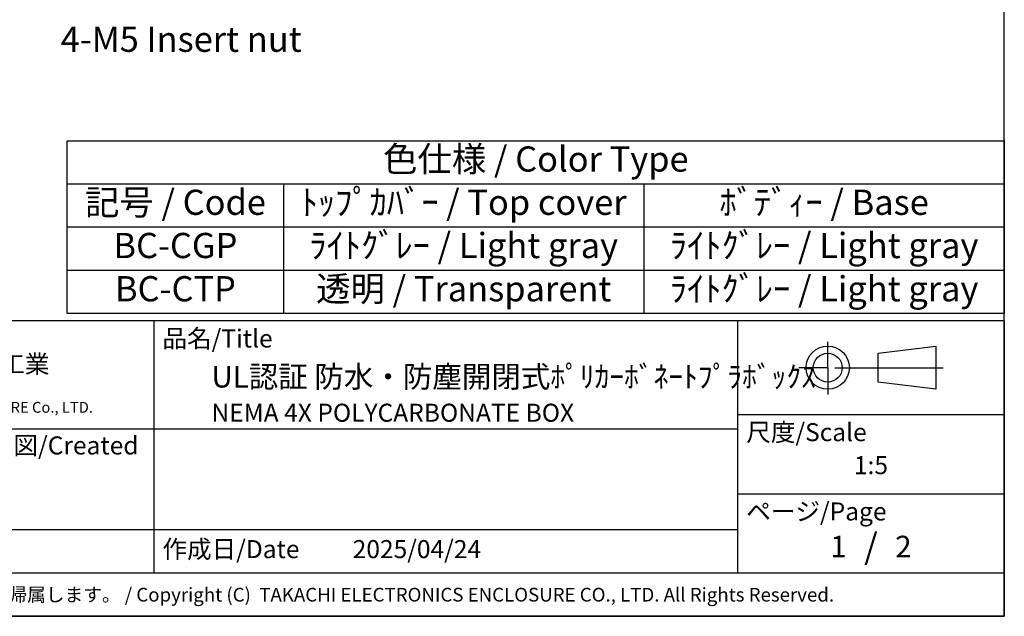
# Model space of a CAD drawing. Units: millimetres. Extents: x 0 to 4080, y 0 to 1400.
# Drawn here: x 1332 to 2015, y 0 to 414 of the extents above; entities that cross this region are included whole.
import ezdxf
from ezdxf.enums import TextEntityAlignment as Align

# ---------------------------------------------------------------- set-up
doc = ezdxf.new("R2010")
doc.units = ezdxf.units.MM
doc.header["$LTSCALE"] = 4.5
doc.linetypes.add('gen7a', pattern=[6.875, 4.75, -0.875, 0.375, -0.875])
doc.layers.add('7A', color=4, linetype='gen7a')
doc.layers.add('RAHM2', color=1, linetype='Continuous')
doc.layers.add('AM_5', color=3, linetype='Continuous', lineweight=25)
doc.styles.add('ACISOTS', font='isocp.shx', dxfattribs={"height": 1, "bigfont": 'extfont.shx'})
doc.styles.get("Standard").update_dxf_attribs({"font": 'ISOCP.SHX', "bigfont": 'EXTFONT.SHX'})
doc.styles.add('takachi1', font='MS PGothic.ttf', dxfattribs={"height": 2.5})

# ---------------------------------------------------------------- blocks, each defined once
blk = doc.blocks.new('TK-A3')
blk.add_lwpolyline([(0, 0), (403, 0), (403, 280), (0, 280)], close=True)
blk = doc.blocks.new('TK-仕様書(和英併記)_221115')
for p, q in [((0, 41), (-193, 41)), ((-118, 41), (-118, 6)), ((-37, 41), (-37, 6)), ((0, 41), (0, 0)), ((-17.5, 36.5), (-9.5, 37.5)), ((-9.5, 37.5), (-9.5, 31.5)), ((-17.5, 32.5), (-17.5, 36.5)), ((-9.5, 31.5), (-17.5, 32.5)), ((-37, 28), (0, 28)), ((-193, 26), (-37, 26)), ((-37, 17), (0, 17)), ((-37, 12), (-193, 12)), ((0, 6), (-193, 6)), ((0, 0), (-193, 0))]:
    blk.add_line(p, q)
for radius in [3, 2]:
    blk.add_circle((-24.5, 34.5), radius)
at = {"layer": '7A'}
for p, q in [((-24.5, 34.5), (-24.5, 38.07)), ((-24.5, 34.5), (-28.5, 34.5)), ((-24.5, 34.5), (-24.5, 30.79)), ((-23.5, 34.5), (-8.5, 34.5))]:
    blk.add_line(p, q, dxfattribs=at)
at = {"attachment_point": 4}
for s, insert, char_height, width in [('{\\fMS PGothic|b0|i0|c128|p50;株式会社タカチ電機工業}', (-170, 35), 2.5, 45.8264), ('{\\fArial|b0|i0|c128|p34;TAKACHI ELECTRONICS ENCLOSURE Co., LTD.}', (-170, 29), 1.5, 47.8181)]:
    blk.add_mtext(s, dxfattribs=dict(at, insert=insert, char_height=char_height, width=width))
at = {"insert": (-190, 3), "char_height": 1.9, "attachment_point": 4}
blk.add_mtext_dynamic_manual_height_columns('{\\fMS PGothic|b0|i0|c128|p50;本図面の著作権は株式会社タカチ電機工業に帰属します。\\fMS PGothic|b0|i0|c0|p50; / Copyright (C)\\~ TAKACHI ELECTRONICS \\fMS PGothic|b0|i0|c128|p50;ENCLOSURE CO., LTD. All Rights Reserved.}', width=170.539, gutter_width=15, heights=[0], dxfattribs=at)
for tag, height, p in [('品名', 3, (-110, 33.25)), ('TITLE', 2.5, (-110, 28.25)), ('型番', 3, (-110, 16.84))]:
    blk.add_attdef(tag, text='', height=height).set_placement(p, align=Align.MIDDLE_LEFT)
for tag, height, p in [('GEN-TITLE-SCA', 2.5, (-18.5, 20.65)), ('承認', 2.5, (-180.72, 16.84)), ('検図', 2.5, (-155.5, 16.84)), ('製図', 2.5, (-130.5, 16.84)), ('部品サイズ', 2.5, (-155.5, 9)), ('ページNO.', 3, (-23, 9.29)), ('総ページ数', 3, (-14, 9.29)), ('GEN-TITLE-DAT', 2.5, (-81.5, 9))]:
    blk.add_attdef(tag, text='', height=height).set_placement(p, align=Align.MIDDLE)
at = {"layer": 'RAHM2', "char_height": 2.5}
for s, insert, width, attachment_point in [('品名/Title', (-116.8, 39.8), 90, 1), ('尺度/Scale', (-35.8, 26.8), 20, 1), ('製図/Created', (-130.5, 24.96), 19.4456, 2), ('ページ/Page', (-35.8, 15.8), 20, 1), ('作成日/Date', (-116.8, 9), 17.8487, 4)]:
    blk.add_mtext(s, dxfattribs=dict(at, insert=insert, width=width, attachment_point=attachment_point))
at = {"layer": 'RAHM2', "color": 0, "insert": (-18.5, 9.29), "char_height": 3.5, "width": 4.4699, "attachment_point": 5}
blk.add_mtext('/', dxfattribs=at)

msp = doc.modelspace()

# ---------------------------------------------------------------- linework, layer by layer
msp.add_line((1365, 300), (2015, 300))
at = {"color": 1}
for p, q in [((1515, 300), (1515, 210)), ((1765, 300), (1765, 210)), ((2015, 270), (1365, 270)), ((2015, 240), (1365, 240))]:
    msp.add_line(p, q, dxfattribs=at)
msp.add_lwpolyline([(1365, 330), (2015, 330), (2015, 210), (1365, 210)], close=True)

# ---------------------------------------------------------------- block references
at = {"lineweight": 0, "xscale": 5, "yscale": 5, "zscale": 5}
msp.add_blockref('TK-A3', (0, 0), dxfattribs=at)
msp.add_blockref('TK-仕様書(和英併記)_221115', (2015, 0), dxfattribs=at).add_auto_attribs({'品名': 'UL認証 防水・防塵開閉式ﾎﾟﾘｶｰﾎﾞﾈｰﾄﾌﾟﾗﾎﾞｯｸｽ', 'TITLE': 'NEMA 4X POLYCARBONATE BOX', 'GEN-TITLE-DAT': '2025/04/24', 'GEN-TITLE-SCA': '1:5', 'ページNO.': '1', '総ページ数': '2'})

# ---------------------------------------------------------------- texts
at = {"color": 2, "char_height": 17.5, "attachment_point": 5, "line_spacing_factor": 0.857143, "style": 'ACISOTS'}
for s, insert in [('色仕様 / Color Type', (1690, 315)), ('記号 / Code', (1440, 285)), ('ﾄｯﾌﾟｶﾊﾞｰ / Top cover', (1640, 285)), ('ﾎﾞﾃﾞｨｰ / Base', (1890, 285)), ('ﾗｲﾄｸﾞﾚｰ / Light gray', (1640, 255)), ('ﾗｲﾄｸﾞﾚｰ / Light gray', (1890, 255)), ('BC-CGP', (1440, 255)), ('BC-CTP', (1440, 225)), ('透明 / Transparent', (1640, 225)), ('ﾗｲﾄｸﾞﾚｰ / Light gray', (1890, 225))]:
    msp.add_mtext(s, dxfattribs=dict(at, insert=insert))
at = {"layer": 'AM_5', "insert": (1360.41, 409.13), "char_height": 17.5, "attachment_point": 1, "style": 'takachi1'}
msp.add_mtext_dynamic_manual_height_columns('{\\Fisocp3|c128;\\C2;4-M5 Insert nut}', width=235.3261, gutter_width=12.5, heights=[0], dxfattribs=at)

doc.saveas('drawing.dxf')
